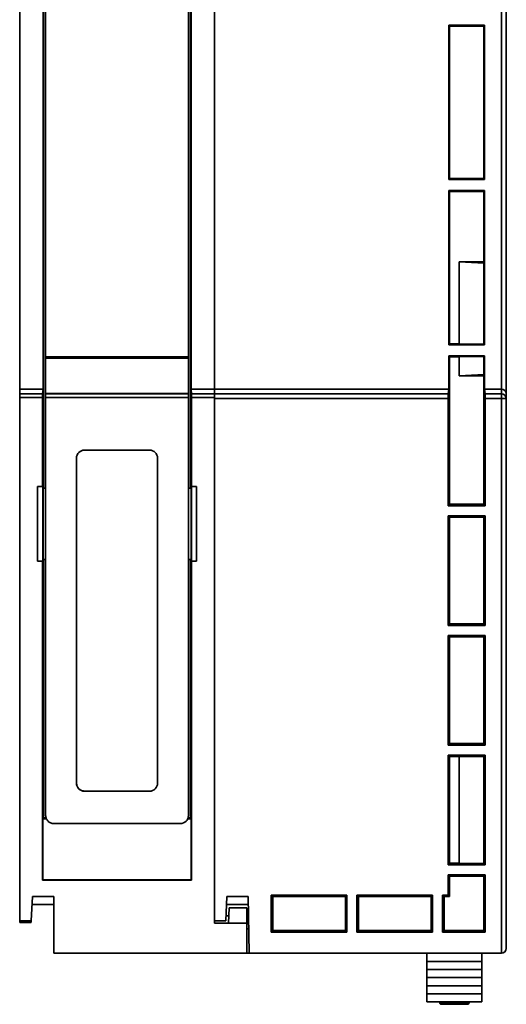
# Model space of a CAD drawing. Units: millimetres. Extents: x 362 to 992, y 612 to 1057.
# Drawn here: x 834 to 864, y 791 to 851 of the extents above; entities that cross this region are included whole.
import ezdxf

# ---------------------------------------------------------------- set-up
doc = ezdxf.new("R2010")
doc.units = ezdxf.units.MM

msp = doc.modelspace()

# ---------------------------------------------------------------- linework, layer by layer
at = {"color": 0, "linetype": 'Continuous', "lineweight": 35}
for p, q in [((833.84, 795.883), (833.84, 870.029)), ((835.441, 867.487), (835.441, 830.683)), ((833.841, 828.683), (833.841, 864.082)), ((835.278, 864.082), (835.278, 828.683)), ((844.404, 864.082), (844.404, 828.683)), ((845.841, 828.683), (845.841, 864.082)), ((863.54, 864.082), (863.54, 828.683)), ((863.84, 864.361), (863.84, 828.403)), ((835.315, 822.583), (835.315, 862.593)), ((844.241, 862.155), (844.241, 830.683)), ((844.367, 862.593), (844.367, 822.583)), ((860.294, 851.135), (862.503, 851.135)), ((860.294, 841.629), (860.294, 851.135)), ((860.347, 851.082), (860.294, 851.135)), ((862.503, 851.135), (862.45, 851.082)), ((862.503, 851.135), (862.503, 841.629)), ((860.347, 841.682), (860.347, 851.082)), ((860.347, 851.082), (862.45, 851.082)), ((862.45, 851.082), (862.45, 841.682)), ((860.294, 841.629), (860.347, 841.682)), ((862.503, 841.629), (860.294, 841.629)), ((862.45, 841.682), (860.347, 841.682)), ((862.503, 841.629), (862.45, 841.682)), ((860.294, 840.936), (862.503, 840.936)), ((860.294, 831.429), (860.294, 840.936)), ((860.294, 840.936), (860.347, 840.882)), ((860.347, 831.483), (860.347, 840.882)), ((860.347, 840.882), (862.45, 840.882)), ((862.503, 840.936), (862.45, 840.882)), ((862.45, 840.882), (862.45, 836.546)), ((862.503, 840.936), (862.503, 831.429)), ((860.926, 836.546), (862.463, 836.465)), ((860.926, 831.483), (860.926, 836.546)), ((860.926, 836.546), (862.45, 836.546)), ((862.463, 836.465), (862.45, 836.546)), ((862.463, 836.465), (862.463, 831.469)), ((860.294, 831.429), (860.347, 831.483)), ((860.294, 831.429), (862.503, 831.429)), ((860.347, 831.483), (860.926, 831.483)), ((862.463, 831.469), (860.926, 831.483)), ((862.463, 831.469), (862.503, 831.429)), ((844.241, 830.683), (835.441, 830.683)), ((835.441, 830.609), (835.441, 830.683)), ((835.441, 830.683), (844.241, 830.683)), ((836.541, 830.609), (835.441, 830.609)), ((835.441, 830.609), (835.441, 828.418)), ((836.541, 830.609), (840.741, 830.609)), ((836.541, 830.609), (836.541, 830.609)), ((844.241, 830.608), (840.741, 830.609)), ((844.241, 830.608), (844.241, 830.683)), ((844.241, 830.608), (844.241, 828.418)), ((860.294, 828.683), (860.294, 830.736)), ((860.347, 830.683), (860.294, 830.736)), ((860.294, 830.736), (862.503, 830.736)), ((860.347, 821.583), (860.347, 830.683)), ((860.347, 830.683), (860.926, 830.683)), ((860.926, 830.683), (862.463, 830.696)), ((860.926, 829.519), (860.926, 830.683)), ((862.503, 830.736), (862.463, 830.696)), ((862.463, 830.696), (862.463, 829.6)), ((862.503, 830.736), (862.503, 828.683)), ((863.84, 830.433), (863.84, 830.433)), ((862.463, 829.6), (860.926, 829.519)), ((860.926, 829.519), (862.45, 829.519)), ((862.45, 829.519), (862.463, 829.6)), ((862.45, 829.519), (862.45, 821.583)), ((833.841, 828.683), (835.278, 828.683)), ((833.841, 828.397), (833.841, 828.683)), ((835.278, 828.683), (835.243, 828.397)), ((844.404, 828.683), (844.439, 828.397)), ((845.841, 828.683), (844.404, 828.683)), ((845.841, 828.683), (860.294, 828.683)), ((845.841, 828.683), (845.841, 828.397)), ((860.26, 828.402), (860.294, 828.683)), ((862.503, 828.683), (862.537, 828.402)), ((863.54, 828.683), (862.503, 828.683)), ((863.54, 828.683), (863.54, 828.402)), ((835.243, 828.397), (833.841, 828.397)), ((833.841, 828.167), (833.841, 828.397)), ((835.241, 828.167), (833.841, 828.167)), ((833.841, 828.167), (833.841, 795.883)), ((835.241, 828.167), (835.243, 828.397)), ((835.241, 822.683), (835.241, 828.167)), ((835.441, 828.418), (844.241, 828.418)), ((835.441, 828.397), (835.441, 828.418)), ((844.241, 828.397), (835.441, 828.397)), ((835.441, 828.167), (835.441, 828.397)), ((844.241, 828.167), (835.441, 828.167)), ((835.441, 828.167), (835.441, 802.383)), ((844.241, 828.397), (844.241, 828.418)), ((844.241, 828.167), (844.241, 828.397)), ((844.241, 828.167), (844.241, 802.383)), ((844.441, 828.167), (844.439, 828.397)), ((844.439, 828.397), (845.841, 828.397)), ((844.441, 828.167), (844.441, 822.683)), ((845.841, 828.167), (844.441, 828.167)), ((845.841, 828.402), (860.26, 828.402)), ((845.841, 828.167), (845.841, 828.397)), ((845.841, 828.167), (845.841, 795.748)), ((845.841, 795.883), (845.841, 828.103)), ((860.257, 828.103), (845.841, 828.103)), ((860.257, 821.493), (860.257, 828.103)), ((862.537, 828.402), (863.54, 828.402)), ((863.54, 828.103), (862.54, 828.103)), ((862.54, 828.103), (862.54, 821.493)), ((863.54, 828.402), (863.54, 828.103)), ((863.54, 828.103), (863.54, 793.883)), ((863.84, 828.403), (863.84, 828.103)), ((863.84, 828.103), (863.84, 794.183)), ((837.341, 804.383), (837.341, 824.428)), ((837.841, 824.928), (841.841, 824.928)), ((842.341, 824.428), (842.341, 804.383)), ((835.241, 822.683), (834.941, 822.683)), ((834.941, 818.083), (834.941, 822.683)), ((835.241, 822.683), (835.26, 822.683)), ((835.26, 822.683), (835.26, 818.083)), ((835.278, 822.683), (835.295, 822.683)), ((835.278, 814.683), (835.278, 822.683)), ((835.441, 822.583), (835.278, 822.583)), ((835.441, 822.583), (835.278, 822.583)), ((835.295, 822.683), (835.295, 822.583)), ((844.404, 822.583), (844.241, 822.583)), ((844.404, 822.583), (844.241, 822.583)), ((844.404, 822.683), (844.387, 822.683)), ((844.387, 822.683), (844.387, 822.583)), ((844.404, 814.683), (844.404, 822.683)), ((844.422, 822.683), (844.441, 822.683)), ((844.422, 818.083), (844.422, 822.683)), ((844.741, 822.683), (844.441, 822.683)), ((844.741, 822.683), (844.741, 818.083)), ((860.257, 821.493), (860.347, 821.583)), ((860.257, 821.493), (862.54, 821.493)), ((860.347, 821.583), (862.45, 821.583)), ((862.45, 821.583), (862.54, 821.493)), ((860.257, 820.873), (862.54, 820.873)), ((860.257, 814.11), (860.257, 820.873)), ((860.347, 820.783), (860.257, 820.873)), ((860.347, 814.2), (860.347, 820.783)), ((860.347, 820.783), (862.45, 820.783)), ((862.54, 820.873), (862.45, 820.783)), ((862.45, 820.783), (862.45, 814.2)), ((862.54, 820.873), (862.54, 814.11)), ((834.941, 818.083), (835.241, 818.083)), ((835.26, 818.083), (834.941, 818.083)), ((834.941, 818.083), (834.941, 818.083)), ((835.241, 798.383), (835.241, 818.083)), ((835.26, 818.083), (835.241, 818.083)), ((835.441, 818.183), (835.278, 818.183)), ((835.295, 818.183), (835.295, 814.683)), ((835.315, 802.23), (835.315, 818.183)), ((844.241, 818.183), (844.404, 818.183)), ((844.367, 818.183), (844.367, 802.23)), ((844.387, 818.183), (844.387, 814.683)), ((844.441, 818.083), (844.422, 818.083)), ((844.422, 818.083), (844.741, 818.083)), ((844.441, 818.083), (844.441, 798.383)), ((844.441, 818.083), (844.741, 818.083)), ((844.741, 818.083), (844.741, 818.083)), ((835.295, 814.683), (835.278, 814.683)), ((835.278, 814.683), (835.295, 814.683)), ((844.387, 814.683), (844.404, 814.683)), ((844.404, 814.683), (844.387, 814.683)), ((860.257, 814.11), (860.347, 814.2)), ((862.54, 814.11), (860.257, 814.11)), ((862.45, 814.2), (860.347, 814.2)), ((862.54, 814.11), (862.45, 814.2)), ((860.257, 813.49), (862.54, 813.49)), ((860.257, 806.727), (860.257, 813.49)), ((860.347, 813.4), (860.257, 813.49)), ((862.54, 813.49), (862.45, 813.4)), ((862.54, 813.49), (862.54, 806.727)), ((860.347, 806.817), (860.347, 813.4)), ((860.347, 813.4), (862.45, 813.4)), ((862.45, 813.4), (862.45, 806.817)), ((860.257, 806.727), (860.347, 806.817)), ((862.45, 806.817), (860.347, 806.817)), ((862.54, 806.727), (862.45, 806.817)), ((862.54, 806.727), (860.257, 806.727)), ((860.257, 806.107), (862.54, 806.107)), ((860.257, 799.343), (860.257, 806.107)), ((860.257, 806.107), (860.347, 806.017)), ((860.347, 799.433), (860.347, 806.017)), ((860.926, 806.017), (860.347, 806.017)), ((860.926, 806.017), (862.463, 806.03)), ((860.926, 806.017), (860.926, 799.433)), ((862.54, 806.107), (862.463, 806.03)), ((862.463, 806.03), (862.463, 799.42)), ((862.54, 806.107), (862.54, 799.343)), ((841.841, 803.883), (837.841, 803.883)), ((837.841, 803.883), (837.841, 803.883)), ((841.841, 803.883), (837.841, 803.883)), ((841.841, 803.883), (841.841, 803.883)), ((835.268, 802.183), (835.315, 802.23)), ((835.268, 798.41), (835.268, 802.183)), ((835.484, 802.183), (835.268, 802.183)), ((835.315, 802.23), (835.471, 802.23)), ((835.941, 801.883), (843.741, 801.883)), ((844.414, 802.183), (844.199, 802.183)), ((844.217, 802.23), (844.367, 802.23)), ((844.367, 802.23), (844.414, 802.183)), ((844.414, 802.183), (844.414, 798.41)), ((863.84, 800.433), (863.84, 800.433)), ((860.257, 799.343), (860.347, 799.433)), ((860.257, 799.343), (862.54, 799.343)), ((860.926, 799.433), (860.347, 799.433)), ((860.926, 799.433), (862.463, 799.42)), ((862.463, 799.42), (862.54, 799.343)), ((835.241, 798.383), (835.268, 798.41)), ((844.441, 798.383), (835.241, 798.383)), ((844.414, 798.41), (835.268, 798.41)), ((844.414, 798.41), (844.441, 798.383)), ((860.257, 798.723), (862.54, 798.723)), ((860.257, 798.723), (860.257, 797.468)), ((860.257, 798.723), (860.347, 798.633)), ((860.347, 798.633), (862.45, 798.633)), ((860.347, 798.633), (860.347, 797.378)), ((862.54, 798.723), (862.45, 798.633)), ((862.45, 798.633), (862.45, 795.284)), ((862.54, 798.723), (862.54, 795.194)), ((834.62, 797.383), (834.541, 795.883)), ((835.941, 797.383), (834.62, 797.383)), ((835.941, 797.383), (835.941, 793.883)), ((846.619, 797.383), (846.541, 795.883)), ((846.619, 797.383), (847.932, 797.383)), ((847.932, 797.383), (847.993, 793.883)), ((849.351, 797.468), (854.013, 797.468)), ((849.351, 795.194), (849.351, 797.468)), ((849.351, 797.468), (849.441, 797.378)), ((849.441, 797.378), (853.923, 797.378)), ((849.441, 795.284), (849.441, 797.378)), ((853.923, 797.378), (854.013, 797.468)), ((853.923, 797.378), (853.923, 795.284)), ((854.013, 797.468), (854.013, 795.194)), ((854.633, 795.194), (854.633, 797.468)), ((854.633, 797.468), (859.295, 797.468)), ((854.633, 797.468), (854.723, 797.378)), ((854.723, 795.284), (854.723, 797.378)), ((854.723, 797.378), (859.205, 797.378)), ((859.295, 797.468), (859.205, 797.378)), ((859.205, 797.378), (859.205, 795.284)), ((859.295, 797.468), (859.295, 795.194)), ((859.915, 795.194), (859.915, 797.468)), ((860.257, 797.468), (859.915, 797.468)), ((860.005, 797.378), (859.915, 797.468)), ((860.005, 795.284), (860.005, 797.378)), ((860.005, 797.378), (860.347, 797.378)), ((860.347, 797.378), (860.257, 797.468)), ((835.941, 796.883), (834.593, 796.883)), ((835.94, 796.884), (835.94, 793.884)), ((835.94, 796.883), (835.94, 793.883)), ((846.593, 796.883), (847.941, 796.883)), ((846.711, 795.748), (846.76, 796.683)), ((846.76, 796.683), (846.711, 795.748)), ((846.76, 796.683), (846.76, 796.683)), ((847.841, 796.683), (846.76, 796.683)), ((847.841, 796.683), (846.76, 796.683)), ((847.841, 796.683), (847.841, 795.748)), ((847.841, 796.683), (847.841, 796.683)), ((833.84, 795.883), (833.841, 795.883)), ((833.84, 795.864), (833.84, 795.883)), ((833.84, 795.864), (834.541, 795.864)), ((833.84, 795.783), (833.84, 795.864)), ((834.541, 795.883), (833.841, 795.883)), ((834.541, 795.884), (834.541, 795.864)), ((845.841, 795.883), (846.541, 795.883)), ((846.734, 796.183), (846.556, 796.183)), ((847.953, 796.183), (847.841, 796.183)), ((833.84, 795.783), (834.54, 795.783)), ((845.841, 795.748), (846.711, 795.748)), ((845.841, 795.748), (846.711, 795.748)), ((846.711, 795.748), (847.841, 795.748)), ((846.711, 795.748), (846.711, 795.748)), ((847.841, 793.883), (847.841, 795.748)), ((847.967, 795.384), (847.841, 795.384)), ((847.967, 795.384), (847.841, 795.384)), ((847.967, 795.384), (847.841, 795.384)), ((847.967, 795.384), (847.841, 795.384)), ((847.841, 795.384), (847.967, 795.384)), ((847.967, 795.383), (847.841, 795.383)), ((849.351, 795.194), (849.441, 795.284)), ((853.923, 795.284), (849.441, 795.284)), ((854.013, 795.194), (853.923, 795.284)), ((854.633, 795.194), (854.723, 795.284)), ((859.205, 795.284), (854.723, 795.284)), ((859.205, 795.284), (859.295, 795.194)), ((859.915, 795.194), (860.005, 795.284)), ((862.45, 795.284), (860.005, 795.284)), ((862.54, 795.194), (862.45, 795.284)), ((854.013, 795.194), (849.351, 795.194)), ((859.295, 795.194), (854.633, 795.194)), ((862.54, 795.194), (859.915, 795.194)), ((863.84, 794.183), (863.84, 794.183)), ((835.94, 793.883), (835.94, 793.884)), ((835.94, 793.883), (835.941, 793.883)), ((835.941, 793.883), (847.841, 793.883)), ((847.841, 793.883), (847.993, 793.883)), ((863.54, 793.883), (847.993, 793.883)), ((858.94, 793.884), (858.94, 793.383)), ((860.64, 793.383), (858.94, 793.383)), ((858.94, 793.383), (858.94, 792.883)), ((862.34, 793.383), (860.64, 793.383)), ((862.34, 793.884), (862.34, 793.383)), ((862.34, 792.883), (862.34, 793.383)), ((863.654, 793.906), (863.54, 793.883)), ((858.94, 792.883), (858.94, 792.383)), ((862.34, 792.383), (862.34, 792.883)), ((858.94, 792.383), (858.94, 791.883)), ((862.34, 791.883), (862.34, 792.383)), ((858.94, 791.883), (858.94, 791.383)), ((862.34, 791.883), (862.34, 791.383)), ((858.94, 790.884), (858.94, 791.383)), ((862.34, 790.884), (862.34, 791.383)), ((859.735, 790.884), (859.735, 790.834)), ((859.735, 790.834), (860.553, 790.834)), ((859.823, 790.734), (860.64, 790.734)), ((860.553, 790.884), (860.553, 790.834)), ((860.64, 790.734), (861.458, 790.734)), ((860.728, 790.834), (860.728, 790.884)), ((860.728, 790.834), (861.546, 790.834)), ((861.546, 790.884), (861.546, 790.834))]:
    msp.add_line(p, q, dxfattribs=at)
at = {"color": 0, "linetype": 'Continuous', "lineweight": 35, "flags": 128}
for points in [[(863.84, 828.103), (863.835, 828.103), (863.818, 828.103), (863.79, 828.103), (863.753, 828.103), (863.707, 828.103), (863.655, 828.103), (863.599, 828.103), (863.54, 828.103)], [(834.541, 795.864), (834.54, 795.792), (834.54, 795.792), (834.541, 795.864)]]:
    msp.add_lwpolyline(points, dxfattribs=at)
at = {"color": 0, "linetype": 'Continuous', "lineweight": 35}
for centre, radius, start, end in [((863.541, 828.103), 0.3, 0.07341, 90.07227), ((837.841, 824.428), 0.5, 90, 180), ((841.841, 824.428), 0.5, 0, 90), ((837.841, 804.383), 0.5, 180, 270), ((841.841, 804.383), 0.5, 270, 0), ((841.841, 804.383), 0.5, 270, 0), ((843.741, 802.383), 0.5, 270, 0), ((863.54, 794.183), 0.3, 270, 0)]:
    msp.add_arc(centre, radius, start, end, dxfattribs=at)
msp.add_ellipse((863.54, 828.403), major_axis=(0.3, 0), ratio=0.931116, start_param=0, end_param=1.570796, dxfattribs=at)
for points, knots in [([(845.841, 828.402), (845.841, 828.396), (845.841, 828.382), (845.841, 828.312), (845.841, 828.216), (845.841, 828.141), (845.841, 828.103)], [0, 0, 0, 0, 0.249998, 0.499995, 0.75, 1, 1, 1, 1]), ([(860.257, 828.103), (860.258, 828.141), (860.258, 828.216), (860.259, 828.312), (860.259, 828.382), (860.26, 828.396), (860.26, 828.402)], [0, 0, 0, 0, 0.25, 0.500005, 0.750002, 1, 1, 1, 1]), ([(862.54, 828.103), (862.54, 828.141), (862.539, 828.216), (862.539, 828.312), (862.538, 828.382), (862.538, 828.396), (862.537, 828.402)], [0, 0, 0, 0, 0.2500002, 0.5000047, 0.7500024, 1, 1, 1, 1]), ([(863.84, 828.103), (863.84, 828.103), (863.84, 828.103), (863.84, 828.103), (863.84, 828.103), (863.84, 828.103), (863.84, 828.103)], [0, 0, 0, 0, 0.232391, 0.491906, 0.764554, 1, 1, 1, 1]), ([(837.341, 804.383), (837.348, 804.317), (837.363, 804.186), (837.479, 804.021), (837.644, 803.905), (837.775, 803.89), (837.841, 803.883)], [0, 0, 0, 0, 0.25, 0.500001, 0.749999, 1, 1, 1, 1]), ([(835.941, 801.883), (835.875, 801.89), (835.744, 801.905), (835.579, 802.021), (835.463, 802.186), (835.448, 802.317), (835.441, 802.383)], [0, 0, 0, 0, 0.249998, 0.499998, 0.75, 1, 1, 1, 1]), ([(862.34, 792.883), (862.061, 792.883), (861.504, 792.883), (860.64, 792.883), (859.777, 792.883), (859.219, 792.883), (858.94, 792.883)], [0, 0, 0, 0, 0.25, 0.5, 0.75, 1, 1, 1, 1]), ([(862.34, 792.383), (862.063, 792.383), (861.508, 792.383), (860.64, 792.383), (859.773, 792.383), (859.218, 792.383), (858.94, 792.383)], [0, 0, 0, 0, 0.2499998, 0.5, 0.7500002, 1, 1, 1, 1]), ([(862.34, 791.883), (862.066, 791.883), (861.518, 791.883), (860.64, 791.883), (859.763, 791.883), (859.215, 791.883), (858.94, 791.883)], [0, 0, 0, 0, 0.2500002, 0.5, 0.7499998, 1, 1, 1, 1]), ([(862.34, 791.383), (862.076, 791.383), (861.548, 791.383), (860.64, 791.383), (859.733, 791.383), (859.205, 791.383), (858.94, 791.383)], [0, 0, 0, 0, 0.2499992, 0.5, 0.7500008, 1, 1, 1, 1]), ([(858.94, 790.884), (859.017, 790.884), (859.17, 790.884), (859.583, 790.884), (860.084, 790.884), (860.64, 790.884), (861.197, 790.884), (861.698, 790.884), (862.11, 790.884), (862.264, 790.884), (862.34, 790.883)], [0, 0, 0, 0, 0.125002, 0.250001, 0.375, 0.5, 0.625, 0.749999, 0.874998, 1, 1, 1, 1]), ([(859.735, 790.834), (859.737, 790.82), (859.739, 790.794), (859.76, 790.761), (859.789, 790.738), (859.812, 790.735), (859.823, 790.734)], [0, 0, 0, 0, 0.249996, 0.5, 0.749998, 1, 1, 1, 1]), ([(860.553, 790.834), (860.558, 790.834), (860.567, 790.834), (860.589, 790.834), (860.614, 790.834), (860.64, 790.834), (860.667, 790.834), (860.692, 790.834), (860.714, 790.834), (860.723, 790.834), (860.728, 790.834)], [0, 0, 0, 0, 0.125023, 0.250021, 0.375001, 0.499999, 0.624998, 0.749977, 0.874975, 1, 1, 1, 1]), ([(860.553, 790.834), (860.554, 790.82), (860.556, 790.795), (860.57, 790.775), (860.577, 790.766)], [0, 0, 0, 0, 0.525694, 1, 1, 1, 1]), ([(860.577, 790.766), (860.577, 790.765), (860.584, 790.753), (860.607, 790.739), (860.629, 790.735), (860.64, 790.734)], [0, 0, 0, 0, 0.046594, 0.523294, 1, 1, 1, 1]), ([(860.582, 790.76), (860.586, 790.758), (860.596, 790.754), (860.617, 790.751), (860.64, 790.749), (860.664, 790.751), (860.685, 790.754), (860.695, 790.758), (860.699, 790.76)], [0, 0, 0, 0, 0.131165, 0.319336, 0.5, 0.680664, 0.868835, 1, 1, 1, 1]), ([(860.64, 790.734), (860.652, 790.735), (860.674, 790.739), (860.697, 790.753), (860.704, 790.765), (860.704, 790.766)], [0, 0, 0, 0, 0.476709, 0.953406, 1, 1, 1, 1]), ([(860.704, 790.766), (860.711, 790.775), (860.725, 790.795), (860.727, 790.82), (860.728, 790.834)], [0, 0, 0, 0, 0.474306, 1, 1, 1, 1]), ([(861.546, 790.834), (861.544, 790.82), (861.542, 790.794), (861.521, 790.761), (861.492, 790.738), (861.469, 790.735), (861.458, 790.734)], [0, 0, 0, 0, 0.249996, 0.5, 0.749998, 1, 1, 1, 1])]:
    msp.add_open_spline(points, degree=3, knots=knots, dxfattribs=at)

doc.saveas('drawing.dxf')
